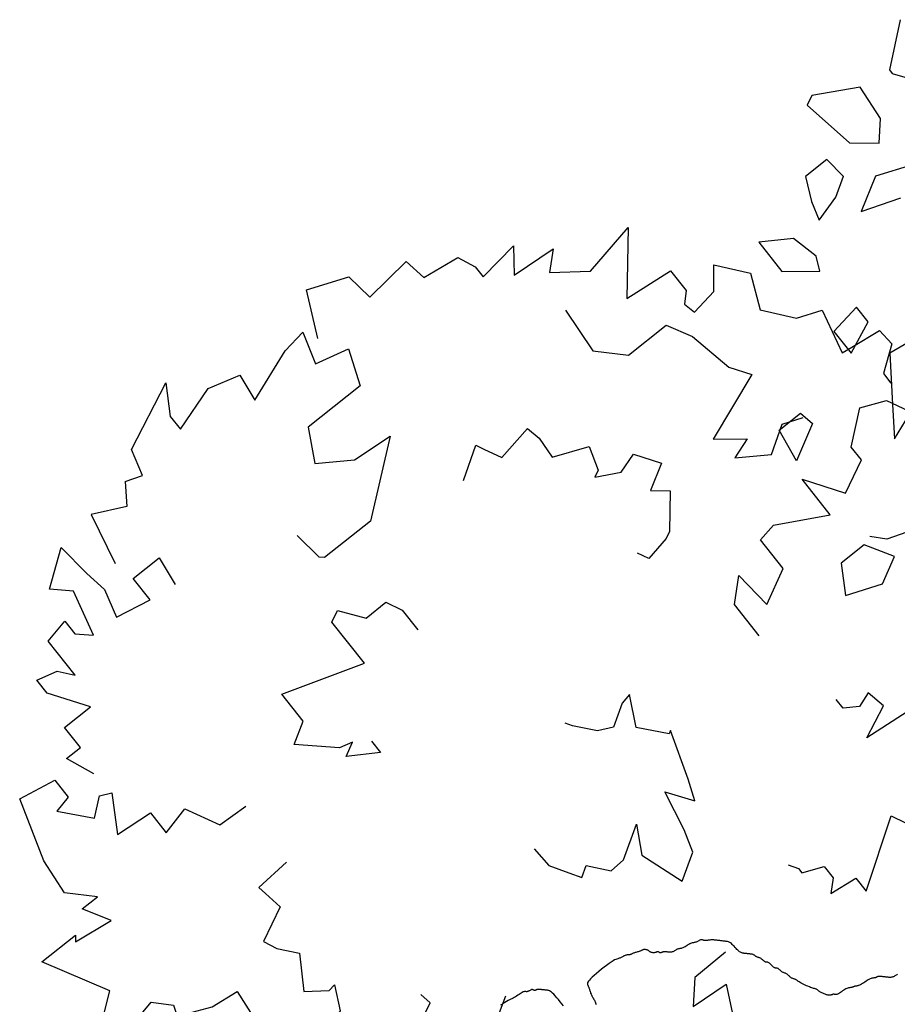
# Model space of a CAD drawing. Units: millimetres. Extents: x 2639 to 2782, y 1632 to 1773.
# Drawn here: x 2724 to 2726, y 1668 to 1669 of the extents above; entities that cross this region are included whole.
import ezdxf

# ---------------------------------------------------------------- set-up
doc = ezdxf.new("R2010")
doc.units = ezdxf.units.MM
doc.layers.add('zeleň', color=75, linetype='Continuous')

# ---------------------------------------------------------------- blocks, each defined once
blk = doc.blocks.new('TREE-13')
for points in [[(-21.55, 67.39), (-19.58, 66.68), (-18.68, 69.81), (-10.83, 73.35), (-12.85, 70.01), (-12.85, 68.14), (-7.46, 69.81), (-3.65, 68.77), (-4.1, 65.43), (2.19, 67.72), (5.1, 68.14), (3.98, 64.39), (8.02, 63.35), (6.45, 59.19), (-1.18, 59.19), (-3.2, 55.44), (0.62, 52.94), (5.55, 52.53), (-2.3, 46.28), (-9.03, 46.28), (-9.48, 46.7), (-9.93, 50.24)], [(6, 66.48), (8.47, 71.68), (13.18, 69.81), (13.63, 66.48), (19.46, 67.1), (19.91, 64.39), (24.4, 63.77), (25.3, 61.69), (25.3, 60.23), (30.23, 60.85), (28.21, 58.15), (33.6, 57.73), (31.58, 55.86), (35.35, 53.05)], [(-21.55, 67.39), (-23.22, 65.01), (-26.99, 66.85), (-28.3, 60.72)], [(-45.27, 43.31), (-46.62, 46.64), (-44.6, 46.64), (-44.6, 49.55), (-40.78, 49.55), (-43.7, 53.92), (-43.7, 55.8), (-41.23, 55.17), (-39.89, 53.51), (-39.89, 58.5), (-36.97, 59.13), (-36.97, 57.25), (-35.4, 55.8), (-34.05, 61.21), (-36.07, 63.08), (-32.03, 66), (-31.59, 61.83), (-31.14, 59.13), (-32.03, 55.8), (-27.77, 54.96), (-27.77, 58.09), (-23.96, 58.09), (-24.41, 54.55)], [(35.35, 53.05), (41.87, 54.3), (36.68, 48), (42.6, 47.36), (42.6, 44.48), (41.48, 43.36), (41.8, 41.92), (45, 42.4), (46.92, 44.8), (49.63, 41.45), (47.88, 37.45), (50.56, 34.08), (53.42, 32.98), (52.19, 27.7), (53.47, 27.54), (57.15, 27.06), (57.31, 24.99), (54.43, 22.91), (54.41, 21.49)], [(30.32, 51.33), (29.87, 45.71), (32.79, 42.79), (38.31, 42.79), (39.88, 39.87), (40.94, 34.53), (42.51, 32.24), (34.39, 29.17), (37.5, 26.76), (35.03, 25.93), (38.56, 23.61), (41.69, 25.58), (44.07, 24.69)], [(-59.34, 18.66), (-61.81, 20.74), (-59.34, 22.62), (-63.38, 30.11), (-58.45, 30.11), (-58.9, 29.49), (-54.18, 28.86), (-55.98, 31.99), (-53.73, 31.99), (-56.43, 34.69), (-55.98, 39.06), (-53.73, 46.35), (-49.25, 45.52), (-49.25, 43.02), (-51.27, 42.6), (-48.35, 39.27), (-46.33, 40.94), (-44.98, 40.31), (-47.45, 36.15), (-42.96, 35.73), (-42.96, 32.82), (-39.6, 33.65), (-37.58, 29.7), (-33.89, 29.55)], [(8.96, 43.3), (12.59, 45.58), (13.05, 44.64), (14.07, 42.6), (18.45, 43.39), (18.79, 41.69), (18.61, 39.04), (22.71, 37.37), (21.83, 34.6), (21.03, 34.2), (23.75, 32.77), (26.15, 33.5), (28.04, 30.72), (25.12, 29.03), (26.85, 27.57), (23.88, 23.99), (23.07, 23.59), (20.09, 23.03), (19.44, 24.33)], [(-17.93, 26.42), (-17.93, 24.76), (-21.29, 26.84), (-19.72, 27.67), (-21.29, 28.09), (-25.11, 31.63), (-22.64, 33.09), (-22.64, 37.04), (-12.99, 33.92), (-12.99, 39.96), (-11.65, 40.58), (-9.63, 37.87), (-6.71, 37.87), (-5.81, 36), (-5.81, 33.09)], [(-34.25, 21.59), (-38.53, 21.3), (-38.36, 20.27), (-37.98, 18.01), (-41.98, 16.08), (-41.26, 14.51), (-39.56, 12.47), (-41.89, 8.71), (-39.55, 6.99), (-38.67, 7.13), (-40.03, 4.38), (-42.39, 3.56), (-42.29, 0.2), (-38.93, 0.55), (-39.47, -1.65), (-34.96, -2.8), (-34.08, -2.65), (-31.34, -1.35), (-31.58, 0.09)], [(24.51, 8.17), (24.51, 12.75), (26.98, 15.04), (27.43, 10.46), (31.47, 12.54), (31.47, 16.71), (33.71, 17.12), (39.54, 14), (39.54, 19.2), (42.46, 14.83), (46.27, 16.71), (46.27, 18.58), (49.86, 21.49), (52.78, 20.24), (54.35, 17.12)], [(47.62, 6.09), (42.91, 7.75), (41.56, 9.21)], [(-59.95, 5.95), (-64.28, 10.13), (-68.09, 11.79), (-66.3, 12.42), (-63.38, 12.42), (-60.47, 17.83), (-56.43, 18.66), (-54.63, 16.79), (-55.08, 15.54), (-51.27, 13.87), (-47.9, 13.46), (-48.35, 9.29), (-47.45, 5.96), (-45.88, 2.84)], [(-10.97, 5.1), (-10.85, 2.54), (-9.56, 0.44), (-8.74, -0.9), (-7.5, -0.14), (-5.61, -2.4), (-3.72, -2.29), (0, 0), (-1.72, -3.17), (0.04, -8.41), (3.06, -6.55), (3.89, -3.93), (4.84, 0.87), (6.9, -2.07), (7.85, 0.35), (9.75, 6), (9.4, 5.79), (6.86, 8.71), (8.64, 12.17), (7.34, 11.9), (4.86, 10.37), (3.15, 11.16), (1.27, 13.43), (0.8, 14.19)], [(10.76, -14.51), (11.41, -15.56), (11.41, -16.19), (13.87, -17.23), (13.87, -18.9), (12.53, -20.14), (15.89, -20.56), (15.89, -22.43), (23.52, -17.44), (25.09, -20.77), (29.8, -19.94), (27.34, -17.23), (30.25, -16.19), (33.17, -16.61), (33.62, -13.48), (32.72, -13.27), (33.17, -9.32), (26.89, -8.69), (30.7, -7.03), (30.25, -4.74), (28.46, -5.36), (26.89, -4.32), (26.89, -3.07)], [(-19.71, -18.49), (-21.05, -12.7), (-26.23, -15.81), (-27.45, -14.98), (-26.17, -11.85), (-27.67, -9.35), (-26.53, -7.62), (-24.03, -6.12)], [(-1.12, -17.89), (-5.7, -17.97), (-7.94, -20.47), (-3.36, -20.84), (-5.37, -24.92)]]:
    blk.add_lwpolyline(points)
blk = doc.blocks.new('TREE-08')
at = {"linetype": 'Continuous'}
for p, q in [((-32.12, 68.1), (-33.53, 67.43)), ((-25.97, 64.76), (-32.12, 68.1)), ((-15.45, 68.75), (-21.12, 64.08)), ((-33.53, 67.43), (-32.12, 59.42)), ((-26.45, 59.42), (-25.97, 64.76)), ((-21.12, 64.08), (-21.12, 63.42)), ((-21.12, 63.42), (-17.34, 58.08)), ((-40.07, 59.57), (-41.64, 56.24)), ((-36.14, 59.57), (-40.07, 59.57)), ((-35.8, 56.2), (-36.14, 59.57)), ((-32.12, 59.42), (-28.81, 56.75)), ((-28.81, 56.75), (-26.45, 59.42)), ((-46.91, 53.69), (-51.17, 56.36)), ((-51.17, 56.36), (-51.17, 51.02)), ((-41.64, 56.24), (-42.43, 53.46)), ((-38.5, 54.57), (-35.74, 56.24)), ((-45.97, 49.68), (-46.91, 53.69)), ((-42.43, 53.46), (-38.5, 54.57)), ((-32.2, 53.38), (-36.93, 50.71)), ((-27, 51.38), (-32.2, 53.38)), ((-51.17, 51.02), (-46.91, 47.68)), ((-46.91, 47.68), (-45.97, 49.68)), ((-36.93, 50.71), (-31.26, 48.71)), ((-45.97, 40.34), (-50.69, 39.67)), ((-50.69, 39.67), (-50.69, 35.67)), ((-45.97, 37.67), (-45.97, 40.34)), ((-50.69, 35.67), (-45.97, 37.67)), ((-66.43, 28.45), (-65.64, 33.45)), ((-65.64, 33.45), (-61.71, 33.45)), ((-61.71, 33.45), (-61.31, 31.23)), ((-61.31, 31.23), (-66.43, 28.45)), ((-46.36, 32.23), (-50.61, 26.23)), ((-41.64, 31.56), (-46.36, 32.23)), ((-50.61, 26.23), (-53.45, 22.22)), ((-53.45, 22.22), (-49.67, 23.56)), ((-70.54, 12.98), (-72.9, 8.98)), ((-66.29, 12.98), (-70.54, 12.98)), ((-63.92, 8.98), (-66.29, 12.98)), ((-72.9, 8.98), (-67.7, 6.97)), ((-67.7, 6.97), (-63.92, 8.98))]:
    blk.add_line(p, q, dxfattribs=at)
blk = doc.blocks.new('TREE-01')
for points in [[(57.56, 50.54), (57.46, 50.55), (57.36, 50.57), (57.27, 50.58), (57.18, 50.59), (57.09, 50.61), (57.01, 50.62), (56.93, 50.65), (56.86, 50.67), (56.79, 50.71), (56.73, 50.75), (56.67, 50.79), (56.61, 50.83), (56.56, 50.88), (56.51, 50.93), (56.46, 50.98), (56.41, 51.03), (56.36, 51.08), (56.31, 51.13), (56.26, 51.18), (56.21, 51.23), (56.16, 51.28), (56.11, 51.33), (56.06, 51.38), (56.01, 51.43), (55.96, 51.48), (55.91, 51.53), (55.86, 51.57), (55.81, 51.61), (55.76, 51.65), (55.71, 51.69), (55.66, 51.71), (55.61, 51.74), (55.56, 51.75), (55.51, 51.77), (55.46, 51.78), (55.41, 51.79), (55.36, 51.81), (55.31, 51.82), (55.26, 51.85), (55.21, 51.87), (55.16, 51.91), (55.1, 51.94), (55.03, 51.98), (54.96, 52.02), (54.88, 52.05), (54.78, 52.09), (54.66, 52.11), (54.53, 52.14), (54.38, 52.15), (54.22, 52.17), (54.06, 52.18), (53.9, 52.19), (53.74, 52.21), (53.59, 52.22), (53.46, 52.25), (53.34, 52.27), (53.24, 52.31), (53.16, 52.34), (53.08, 52.38), (53.02, 52.42), (52.96, 52.45), (52.91, 52.49), (52.86, 52.51), (52.81, 52.54), (52.76, 52.55), (52.71, 52.57), (52.66, 52.58), (52.61, 52.59), (52.56, 52.61), (52.51, 52.62), (52.46, 52.65), (52.41, 52.67), (52.36, 52.71), (52.3, 52.74), (52.23, 52.78), (52.16, 52.82), (52.07, 52.85), (51.97, 52.89), (51.86, 52.91), (51.72, 52.94), (51.58, 52.95), (51.42, 52.97), (51.27, 52.98), (51.11, 52.99), (50.97, 53.01), (50.84, 53.02), (50.72, 53.05), (50.64, 53.07), (50.57, 53.11), (50.52, 53.14), (50.48, 53.18), (50.46, 53.22), (50.43, 53.25), (50.41, 53.28), (50.39, 53.31), (50.36, 53.33), (50.33, 53.35), (50.29, 53.37), (50.25, 53.38), (50.2, 53.39), (50.16, 53.41), (50.11, 53.42), (50.06, 53.45), (50.01, 53.47), (49.96, 53.51), (49.91, 53.55), (49.86, 53.6), (49.81, 53.65), (49.76, 53.71), (49.71, 53.77), (49.66, 53.85), (49.61, 53.92), (49.56, 54.01), (49.51, 54.09), (49.47, 54.18), (49.42, 54.27), (49.39, 54.35), (49.35, 54.43), (49.32, 54.51), (49.3, 54.58), (49.28, 54.65), (49.27, 54.71), (49.26, 54.77), (49.24, 54.83), (49.23, 54.88), (49.21, 54.93), (49.19, 54.98), (49.16, 55.03), (49.13, 55.08), (49.09, 55.14), (49.04, 55.2), (48.99, 55.28), (48.93, 55.36), (48.86, 55.46), (48.79, 55.58), (48.71, 55.71), (48.63, 55.86), (48.55, 56.02), (48.46, 56.18), (48.39, 56.34), (48.31, 56.5), (48.25, 56.64), (48.19, 56.78), (48.15, 56.89), (48.11, 56.99), (48.09, 57.08), (48.06, 57.15), (48.05, 57.22), (48.03, 57.28), (48.01, 57.33), (47.99, 57.38), (47.96, 57.43), (47.93, 57.48), (47.89, 57.53), (47.86, 57.59), (47.82, 57.64), (47.78, 57.71), (47.75, 57.77), (47.72, 57.84), (47.7, 57.92), (47.68, 58.01), (47.67, 58.09), (47.66, 58.18), (47.64, 58.27), (47.63, 58.35), (47.61, 58.43), (47.59, 58.51), (47.56, 58.58), (47.53, 58.65), (47.49, 58.72), (47.46, 58.78), (47.42, 58.84), (47.38, 58.9), (47.35, 58.97), (47.32, 59.04), (47.3, 59.12), (47.28, 59.2), (47.27, 59.29), (47.26, 59.37), (47.24, 59.45), (47.23, 59.52), (47.21, 59.59), (47.19, 59.64), (47.16, 59.69), (47.13, 59.72), (47.09, 59.76), (47.06, 59.79), (47.02, 59.82), (46.98, 59.86), (46.95, 59.91), (46.92, 59.98), (46.9, 60.06), (46.88, 60.16), (46.87, 60.27), (46.86, 60.38), (46.84, 60.49), (46.83, 60.6), (46.81, 60.69), (46.79, 60.78), (46.76, 60.84), (46.73, 60.89), (46.69, 60.94), (46.66, 60.97), (46.62, 61), (46.58, 61.03), (46.55, 61.07), (46.52, 61.11), (46.5, 61.17), (46.48, 61.23), (46.47, 61.31), (46.46, 61.39), (46.44, 61.47), (46.43, 61.55), (46.41, 61.63), (46.39, 61.71), (46.36, 61.78), (46.33, 61.85), (46.29, 61.91), (46.26, 61.97), (46.22, 62.02), (46.18, 62.08), (46.15, 62.13), (46.12, 62.18), (46.1, 62.23), (46.08, 62.28), (46.07, 62.33), (46.06, 62.38), (46.04, 62.43), (46.03, 62.48), (46.01, 62.53), (45.99, 62.58), (45.96, 62.63), (45.93, 62.68), (45.89, 62.73), (45.85, 62.78), (45.8, 62.83), (45.75, 62.88), (45.7, 62.93), (45.65, 62.98), (45.6, 63.03), (45.55, 63.08), (45.5, 63.13), (45.45, 63.18), (45.4, 63.23), (45.35, 63.28), (45.3, 63.33), (45.25, 63.38), (45.2, 63.43), (45.16, 63.48), (45.11, 63.54), (45.06, 63.6), (45.02, 63.68), (44.98, 63.76), (44.95, 63.86), (44.92, 63.98), (44.9, 64.11), (44.88, 64.26), (44.87, 64.41), (44.85, 64.58), (44.84, 64.74), (44.83, 64.89), (44.81, 65.04), (44.79, 65.18), (44.76, 65.29), (44.73, 65.39), (44.68, 65.48), (44.64, 65.56), (44.58, 65.63), (44.53, 65.7), (44.46, 65.77), (44.39, 65.84), (44.31, 65.92), (44.23, 66), (44.14, 66.09), (44.05, 66.18), (43.97, 66.26), (43.88, 66.35), (43.8, 66.43), (43.72, 66.51), (43.65, 66.58), (43.58, 66.65), (43.52, 66.71), (43.45, 66.77), (43.39, 66.82), (43.33, 66.87), (43.26, 66.93), (43.19, 66.98), (43.11, 67.03), (43.03, 67.08), (42.94, 67.13), (42.86, 67.18), (42.78, 67.23), (42.71, 67.28), (42.64, 67.33), (42.59, 67.38), (42.54, 67.42), (42.51, 67.47), (42.48, 67.52), (42.45, 67.57), (42.43, 67.61), (42.4, 67.65), (42.36, 67.68), (42.32, 67.71), (42.26, 67.73), (42.2, 67.75), (42.12, 67.76), (42.04, 67.77), (41.96, 67.79), (41.88, 67.8), (41.8, 67.82), (41.72, 67.84), (41.65, 67.87), (41.58, 67.9), (41.51, 67.94), (41.44, 67.97), (41.37, 68.01), (41.3, 68.05), (41.21, 68.08), (41.12, 68.11), (41.01, 68.13), (40.9, 68.15), (40.78, 68.16), (40.65, 68.17), (40.53, 68.19), (40.41, 68.2), (40.29, 68.22), (40.19, 68.24), (40.09, 68.27), (40.01, 68.3), (39.93, 68.34), (39.86, 68.37), (39.79, 68.41), (39.73, 68.45), (39.66, 68.48), (39.58, 68.51), (39.51, 68.53), (39.42, 68.55), (39.34, 68.56), (39.25, 68.57), (39.16, 68.59), (39.08, 68.6), (39, 68.62), (38.92, 68.64), (38.85, 68.67), (38.78, 68.7), (38.72, 68.74), (38.66, 68.78), (38.6, 68.83), (38.55, 68.88), (38.5, 68.92), (38.45, 68.97), (38.4, 69.02), (38.35, 69.07), (38.3, 69.12), (38.25, 69.17), (38.2, 69.21), (38.15, 69.25), (38.1, 69.28), (38.05, 69.31), (38, 69.33), (37.95, 69.35), (37.9, 69.36), (37.86, 69.37), (37.82, 69.39), (37.78, 69.4), (37.75, 69.42), (37.72, 69.44), (37.7, 69.47), (37.68, 69.5), (37.66, 69.54), (37.65, 69.57), (37.64, 69.61), (37.62, 69.65), (37.61, 69.68), (37.58, 69.71), (37.56, 69.73), (37.52, 69.75), (37.48, 69.76), (37.44, 69.77), (37.4, 69.79), (37.35, 69.8), (37.3, 69.82), (37.25, 69.84), (37.2, 69.87), (37.15, 69.9), (37.1, 69.94), (37.06, 69.98), (37.02, 70.03), (36.98, 70.08), (36.94, 70.12), (36.92, 70.17), (36.89, 70.22), (36.88, 70.27), (36.86, 70.32), (36.85, 70.37), (36.84, 70.42), (36.82, 70.47), (36.81, 70.52), (36.78, 70.57), (36.76, 70.62), (36.72, 70.67), (36.68, 70.72), (36.64, 70.77), (36.6, 70.81), (36.55, 70.85), (36.5, 70.88), (36.45, 70.91), (36.4, 70.93), (36.35, 70.95), (36.3, 70.96), (36.24, 70.97), (36.18, 70.99), (36.12, 71), (36.05, 71.02), (35.98, 71.04), (35.91, 71.07), (35.82, 71.1), (35.74, 71.14), (35.65, 71.17), (35.56, 71.21), (35.48, 71.25), (35.39, 71.28), (35.32, 71.31), (35.24, 71.33), (35.18, 71.35), (35.12, 71.36), (35.06, 71.37), (35, 71.39), (34.95, 71.4), (34.9, 71.42), (34.85, 71.44), (34.8, 71.47), (34.75, 71.5), (34.7, 71.54), (34.64, 71.57), (34.58, 71.61), (34.52, 71.65), (34.45, 71.68), (34.38, 71.71), (34.3, 71.73), (34.22, 71.75), (34.14, 71.76), (34.05, 71.77), (33.96, 71.79), (33.88, 71.8), (33.79, 71.82), (33.72, 71.84), (33.64, 71.87), (33.57, 71.9), (33.48, 71.94), (33.38, 71.97), (33.26, 72.01), (33.1, 72.05), (32.9, 72.08), (32.65, 72.11), (32.35, 72.13), (32, 72.14), (31.63, 72.15), (31.25, 72.16), (30.86, 72.15), (30.49, 72.14), (30.15, 72.13), (29.85, 72.11), (29.6, 72.08), (29.4, 72.05), (29.25, 72.01), (29.13, 71.97), (29.04, 71.92), (28.98, 71.87), (28.94, 71.82), (28.91, 71.77), (28.89, 71.72), (28.87, 71.67), (28.86, 71.62), (28.85, 71.57), (28.83, 71.51), (28.82, 71.45), (28.8, 71.38), (28.78, 71.31), (28.75, 71.23), (28.72, 71.15), (28.68, 71.06), (28.65, 70.97), (28.61, 70.87), (28.57, 70.77), (28.54, 70.67), (28.51, 70.57), (28.49, 70.47), (28.47, 70.37), (28.46, 70.27), (28.45, 70.17), (28.43, 70.07), (28.42, 69.97), (28.4, 69.87), (28.38, 69.77), (28.35, 69.67), (28.32, 69.57), (28.28, 69.46), (28.25, 69.35)], [(25.21, 71.59), (25.22, 71.88), (25.23, 72.18), (25.22, 72.49), (25.21, 72.78), (25.2, 73.06), (25.18, 73.31), (25.15, 73.51), (25.12, 73.68), (25.08, 73.81), (25.04, 73.91), (24.99, 74), (24.94, 74.07), (24.89, 74.12), (24.84, 74.17), (24.79, 74.22), (24.74, 74.27), (24.69, 74.32), (24.64, 74.37), (24.59, 74.42), (24.54, 74.47), (24.49, 74.52), (24.44, 74.57), (24.39, 74.62), (24.34, 74.67), (24.29, 74.72), (24.24, 74.76), (24.19, 74.81), (24.14, 74.84), (24.09, 74.88), (24.04, 74.91), (23.99, 74.93), (23.94, 74.95), (23.9, 74.96), (23.85, 74.97), (23.81, 74.99), (23.77, 75), (23.74, 75.02), (23.71, 75.04), (23.69, 75.07), (23.67, 75.1), (23.65, 75.14), (23.63, 75.17), (23.61, 75.21), (23.59, 75.25), (23.55, 75.28), (23.51, 75.31), (23.45, 75.33), (23.39, 75.35), (23.32, 75.36), (23.24, 75.37), (23.17, 75.39), (23.1, 75.4), (23.03, 75.42), (22.98, 75.44), (22.93, 75.47), (22.89, 75.5), (22.86, 75.54), (22.83, 75.57), (22.78, 75.61), (22.73, 75.65), (22.66, 75.68), (22.58, 75.71), (22.46, 75.73), (22.33, 75.75), (22.18, 75.76), (22.03, 75.77), (21.86, 75.79), (21.69, 75.8), (21.53, 75.82), (21.37, 75.84), (21.23, 75.87), (21.09, 75.9), (20.95, 75.94), (20.79, 75.97), (20.62, 76.01), (20.42, 76.05), (20.18, 76.08), (19.91, 76.11), (19.58, 76.13)]]:
    blk.add_lwpolyline(points)

msp = doc.modelspace()

# ---------------------------------------------------------------- block references
at = {"layer": 'zeleň', "color": 0, "rotation": 38.4401890958157}
for name, p, xscale, yscale, zscale in [('TREE-08', (2726.2448, 1668.9046), 0.01046332906949622, 0.01046332906949622, 0.01046332906949622), ('TREE-13', (2725.2752, 1668.1608), 0.01305425108054115, 0.01305425108054115, 0.01305425108054115), ('TREE-01', (2725.4887, 1666.9516), 0.01305425108054115, 0.01305425108054115, 0.01305425108054115)]:
    msp.add_blockref(name, p, dxfattribs=dict(at, xscale=xscale, yscale=yscale, zscale=zscale))

doc.saveas('drawing.dxf')
